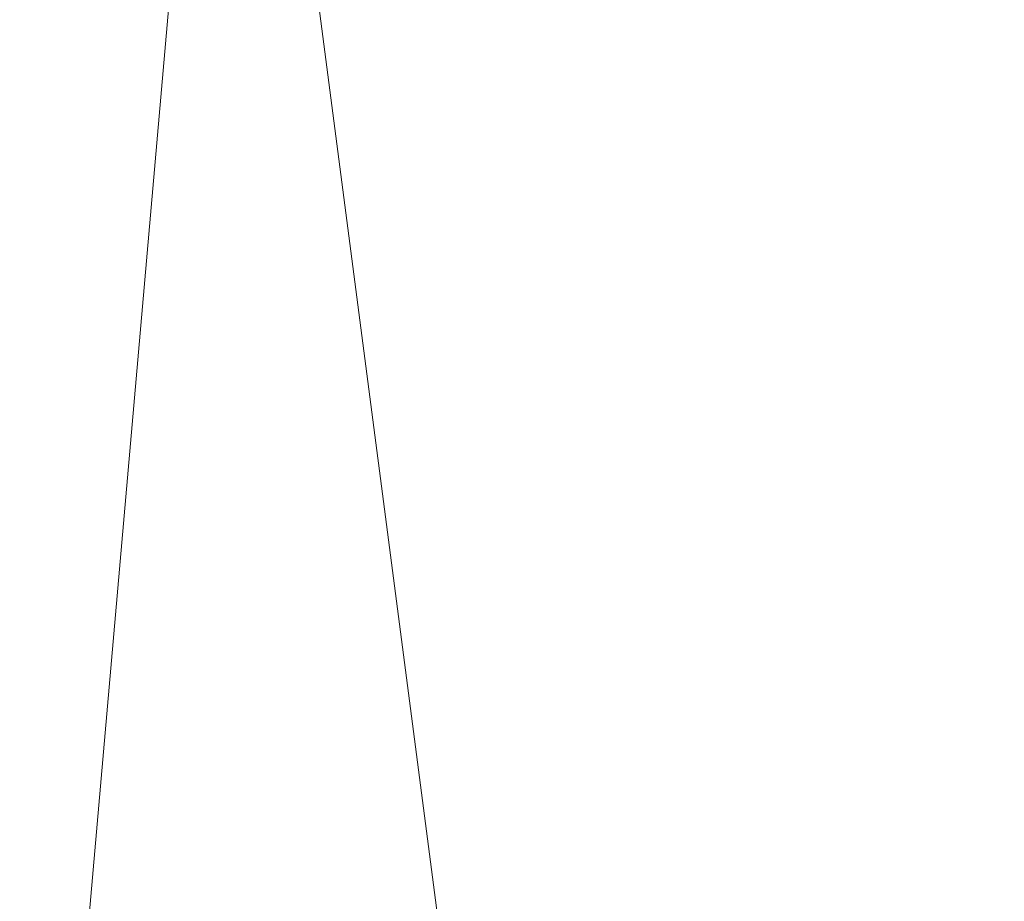
# Model space of a CAD drawing. Units: inches. Extents: x 0 to 204, y 0 to 264.
# Drawn here: x 103 to 104, y 165 to 166 of the extents above; entities that cross this region are included whole.
import ezdxf

# ---------------------------------------------------------------- set-up
doc = ezdxf.new("R2010")
doc.units = ezdxf.units.IN
doc.header["$MEASUREMENT"] = 0
doc.layers.get('0').update_dxf_attribs({"color": 10})

# ---------------------------------------------------------------- blocks, each defined once
blk = doc.blocks.new('ASTA-WSWIV4P-3D')
at = {"lineweight": 18}
mesh = blk.add_polyface(dxfattribs=at)
corners = [(7.95178, 8.65889), (0.29196, 0.99907, 14.5), (0.39903, 1.08841, 14.5), (0.51846, 1.15554, 14.5), (0.64425, 1.19709, 14.5), (0.77012, 1.21099, 14.5), (0.88973, 1.19653, 14.5), (0.9971, 1.15444, 14.5), (1.08684, 1.08684, 14.5), (1.15444, 0.9971, 14.5), (1.19653, 0.88973, 14.5), (1.21099, 0.77012, 14.5), (1.19709, 0.64425, 14.5), (1.15554, 0.51846, 14.5), (1.08841, 0.39903, 14.5), (0.99907, 0.29196, 14.5), (8.65889, 7.95178), (8.74823, 8.05885), (8.81536, 8.17828), (8.85691, 8.30408), (8.87081, 8.42994), (8.85635, 8.54955), (8.81427, 8.65692), (8.74666, 8.74666), (8.65692, 8.81427), (8.54955, 8.85635), (8.42994, 8.87081), (8.30408, 8.85691), (8.17828, 8.81536), (8.05885, 8.74823)]
mesh.append_faces([[corners[k] for k in face] for face in [(0, 2, 29), (26, 6, 25), (27, 5, 26), (14, 17, 13)]], dxfattribs={"vtx0": -1, "vtx1": -1})
mesh.append_faces([[corners[k] for k in face] for face in [(24, 7, 8), (10, 20, 21), (22, 8, 9), (8, 22, 23), (12, 18, 19), (11, 19, 20), (13, 17, 18), (14, 16, 17)]], dxfattribs={"vtx0": -1, "vtx2": -1})
mesh.append_faces([[corners[k] for k in face] for face in [(1, 2, 0)]], dxfattribs={"vtx1": -1})
mesh.append_faces([[corners[k] for k in face] for face in [(2, 3, 29), (4, 5, 27), (6, 7, 25), (5, 6, 26), (3, 4, 28), (28, 29, 3), (27, 28, 4), (24, 25, 7), (23, 24, 8), (10, 11, 20), (9, 10, 21), (12, 13, 18), (11, 12, 19), (21, 22, 9)]], dxfattribs={"vtx1": -1, "vtx2": -1})
mesh.append_faces([[corners[k] for k in face] for face in [(14, 15, 16)]], dxfattribs={"vtx2": -1})
mesh = blk.add_polyface(dxfattribs=at)
corners = [(7.95178, 8.65889), (8.65889, 7.95178), (0.99907, 0.29196, 14.5), (0.29196, 0.99907, 14.5)]
mesh.append_faces([[corners[k] for k in face] for face in [(0, 1, 2, 3)]])
mesh = blk.add_polyface(dxfattribs=at)
corners = [(0.73174, 1.43885, 10.08826), (0.51203, 1.21914, 10.36803), (0.25599, 0.96309, 10.57709), (-0.02519, 0.68191, 10.7063), (-0.31923, 0.38788, 10.75), (-0.35355, 0.35355, 10.75), (-0.35355, 0.35355, 14.5), (0.28035, 0.98746, 14.5), (7.94017, 8.64728), (7.15475, 7.86186)]
mesh.append_faces([[corners[k] for k in face] for face in [(8, 0, 7), (1, 7, 0), (3, 7, 2)]], dxfattribs={"vtx0": -1, "vtx1": -1})
mesh.append_faces([[corners[k] for k in face] for face in [(1, 2, 7), (3, 4, 7)]], dxfattribs={"vtx1": -1, "vtx2": -1})
mesh.append_faces([[corners[k] for k in face] for face in [(8, 9, 0)]], dxfattribs={"vtx2": -1})
mesh.append_faces([[corners[k] for k in face] for face in [(4, 5, 6, 7)]], dxfattribs={"vtx3": -1})
mesh = blk.add_polyface(dxfattribs=at)
corners = [(0.28035, 0.98746, 14.5), (0.98746, 0.28035, 14.5), (8.64728, 7.94017), (7.94017, 8.64728)]
mesh.append_faces([[corners[k] for k in face] for face in [(0, 1, 2, 3)]])
mesh = blk.add_polyface(dxfattribs=at)
corners = [(1.43885, 0.73174, 10.08826), (7.86186, 7.15475), (8.64728, 7.94017), (0.98746, 0.28035, 14.5), (0.35355, -0.35355, 14.5), (0.35355, -0.35355, 10.75), (0.38788, -0.31923, 10.75), (0.68191, -0.02519, 10.7063), (0.96309, 0.25599, 10.57709), (1.21914, 0.51203, 10.36803)]
mesh.append_faces([[corners[k] for k in face] for face in [(3, 6, 7), (3, 7, 8), (0, 2, 3)]], dxfattribs={"vtx0": -1, "vtx2": -1})
mesh.append_faces([[corners[k] for k in face] for face in [(8, 9, 3), (9, 0, 3)]], dxfattribs={"vtx1": -1, "vtx2": -1})
mesh.append_faces([[corners[k] for k in face] for face in [(4, 5, 6, 3), (0, 1, 2)]], dxfattribs={"vtx2": -1})
mesh = blk.add_polyface(dxfattribs=at)
corners = [(7.15475, 7.86186), (7.86186, 7.15475), (1.43885, 0.73174, 10.08826), (0.73174, 1.43885, 10.08826)]
mesh.append_faces([[corners[k] for k in face] for face in [(0, 1, 2, 3)]])
mesh = blk.add_polyface(dxfattribs=at)
corners = [(-8.39831, -9.62803, 16.35472), (-8.39831, 5.11078, 16.35472), (-2.8024, 5.11078, 16.03943), (2.8024, 5.11078, 16.03943), (8.39831, 5.11078, 16.35472), (8.39831, -9.62803, 16.35472), (2.8024, -9.62803, 16.03943), (-2.8024, -9.62803, 16.03943)]
mesh.append_faces([[corners[k] for k in face] for face in [(5, 6, 3, 4)]], dxfattribs={"vtx1": -1})
mesh.append_faces([[corners[k] for k in face] for face in [(2, 3, 6, 7)]], dxfattribs={"vtx1": -1, "vtx3": -1})
mesh.append_faces([[corners[k] for k in face] for face in [(7, 0, 1, 2)]], dxfattribs={"vtx3": -1})
mesh = blk.add_polyface(dxfattribs=at)
corners = [(-8.35437, -8, 18), (-2.78885, -8, 17.63145), (2.78885, -8, 17.63145), (8.35437, -8, 18), (8.35437, 4.73781, 18), (8.35447, 4.74341, 18.00001), (8.35479, 4.749, 18.00004), (2.78899, 4.749, 17.63145), (-2.78899, 4.749, 17.63145), (-8.35479, 4.749, 18.00004), (-8.35447, 4.74341, 18.00001), (-8.35437, 4.73781, 18), (5.02873, 4.749, 17.77978), (-5.02873, 4.749, 17.77978), (6.69176, 4.749, 17.88991), (-6.69176, 4.749, 17.88991), (7.52327, 4.749, 17.94498), (-7.52327, 4.749, 17.94498), (7.93903, 4.749, 17.97251), (-7.93903, 4.749, 17.97251), (8.14691, 4.749, 17.98628), (-8.14691, 4.749, 17.98628), (8.25085, 4.749, 17.99316), (-8.25085, 4.749, 17.99316), (8.30282, 4.749, 17.9966), (-8.30282, 4.749, 17.9966), (8.3288, 4.749, 17.99832), (-8.3288, 4.749, 17.99832), (8.34179, 4.749, 17.99918), (-8.34179, 4.749, 17.99918), (-5.57161, -8, 17.81572), (0, -8, 17.63145), (0, 4.749, 17.63145), (5.57161, -8, 17.81572)]
mesh.append_faces([[corners[k] for k in face] for face in [(11, 29, 10), (12, 33, 14), (30, 15, 0), (15, 30, 13), (3, 14, 33), (5, 28, 4), (21, 0, 19), (7, 2, 12)]], dxfattribs={"vtx0": -1, "vtx1": -1})
mesh.append_faces([[corners[k] for k in face] for face in [(1, 8, 13), (21, 11, 0), (0, 17, 19), (2, 7, 32, 31), (0, 15, 17), (12, 2, 33), (11, 21, 23), (4, 24, 22), (11, 23, 25), (4, 22, 20), (4, 26, 24), (11, 25, 27), (4, 28, 26), (11, 27, 29)]], dxfattribs={"vtx0": -1, "vtx2": -1})
mesh.append_faces([[corners[k] for k in face] for face in [(3, 4, 20), (30, 1, 13), (18, 16, 3), (20, 18, 3), (16, 14, 3)]], dxfattribs={"vtx1": -1, "vtx2": -1})
mesh.append_faces([[corners[k] for k in face] for face in [(32, 8, 1, 31)]], dxfattribs={"vtx1": -1, "vtx3": -1})
mesh.append_faces([[corners[k] for k in face] for face in [(5, 6, 28), (29, 9, 10)]], dxfattribs={"vtx2": -1})
mesh = blk.add_polyface(dxfattribs=at)
corners = [(-8.35437, 4.73781, 18), (-9, 4.73781, 18), (-9, -8.67454, 18), (-8.98939, -8.7376, 18), (-8.97732, -8.8004, 18), (-8.6982, -8.58891, 18), (-8.46429, -8.33026, 18), (-8.35437, -8, 18), (9, 4.73781, 18), (8.35437, 4.73781, 18), (8.35437, -8, 18), (8.46429, -8.33026, 18), (8.6982, -8.58891, 18), (8.97732, -8.8004, 18), (8.98939, -8.7376, 18), (9, -8.67454, 18)]
mesh.append_faces([[corners[k] for k in face] for face in [(5, 2, 3, 4), (10, 8, 9)]], dxfattribs={"vtx0": -1})
mesh.append_faces([[corners[k] for k in face] for face in [(12, 15, 11)]], dxfattribs={"vtx0": -1, "vtx1": -1})
mesh.append_faces([[corners[k] for k in face] for face in [(14, 15, 12, 13)]], dxfattribs={"vtx1": -1})
mesh.append_faces([[corners[k] for k in face] for face in [(6, 7, 2, 5)]], dxfattribs={"vtx1": -1, "vtx2": -1})
mesh.append_faces([[corners[k] for k in face] for face in [(15, 8, 10, 11)]], dxfattribs={"vtx1": -1, "vtx3": -1})
mesh.append_faces([[corners[k] for k in face] for face in [(7, 0, 1, 2)]], dxfattribs={"vtx3": -1})

msp = doc.modelspace()

# ---------------------------------------------------------------- linework, layer by layer
at = {"lineweight": 18, "invisible_edges": 15}
for points in [[(103.1446, 166.10705, 24.09487), (102.29274, 165.29284, 24.67095), (106.32699, 164.84986, 24.46071)], [(103.39706, 165.51286, 27.16024), (103.52136, 165.88438, 28.31078), (103.47184, 165.74542, 27.34638)], [(103.64199, 165.51521, 25.19139), (103.44979, 165.79042, 25.93389), (103.62374, 165.83351, 26.60409)], [(103.64199, 165.51521, 25.19139), (103.62374, 165.83351, 26.60409), (103.77082, 165.81295, 26.71007)], [(103.38246, 165.53466, 25.72854), (103.49069, 165.8158, 27.02878), (103.44979, 165.79042, 25.93389)], [(103.49069, 165.8158, 27.02878), (103.38246, 165.53466, 25.72854), (103.39829, 165.55431, 26.27383)], [(103.49069, 165.8158, 27.02878), (103.39829, 165.55431, 26.27383), (103.47184, 165.74542, 27.34638)], [(103.5317, 165.63072, 27.4269), (103.44588, 165.40506, 27.06839), (103.62638, 165.81832, 28.38748)], [(103.77082, 165.81295, 26.71007), (103.79753, 165.46829, 25.1986), (103.64199, 165.51521, 25.19139)], [(103.77082, 165.81295, 26.71007), (103.9205, 165.71012, 26.47233), (103.79753, 165.46829, 25.1986)], [(103.39706, 165.51286, 27.16024), (103.47184, 165.74542, 27.34638), (103.36079, 165.43672, 26.24415)], [(103.47184, 165.74542, 27.34638), (103.39829, 165.55431, 26.27383), (103.36079, 165.43672, 26.24415)], [(103.39706, 165.51286, 27.16024), (103.35675, 165.38234, 27.22128), (103.47245, 165.72716, 28.35786)], [(103.95102, 165.72834, 26.94564), (103.866, 165.43636, 25.62105), (103.7348, 165.6602, 26.40186)], [(104.18548, 165.7284, 15.00327), (103.85385, 165.40786, 14.93027), (103.85742, 165.65371, 15.28108)], [(103.95102, 165.72834, 26.94564), (104.02497, 165.48952, 26.06912), (103.866, 165.43636, 25.62105)], [(104.02497, 165.48952, 26.06912), (103.95102, 165.72834, 26.94564), (104.16311, 165.66595, 26.96175)], [(103.92741, 165.3558, 24.84202), (103.79753, 165.46829, 25.1986), (103.9205, 165.71012, 26.47233)], [(103.9205, 165.71012, 26.47233), (104.13089, 165.68198, 26.63086), (103.92741, 165.3558, 24.84202)], [(103.52969, 165.66923, 27.01664), (103.49981, 165.69369, 25.96121), (103.36654, 165.35444, 25.29765)], [(103.49981, 165.69369, 25.96121), (103.7348, 165.6602, 26.40186), (103.56788, 165.35037, 24.78436)], [(103.94323, 165.68199, 15.77369), (103.82631, 165.58843, 15.90891), (103.94936, 165.57717, 15.94312)], [(104.19147, 165.30559, 25.00184), (103.92741, 165.3558, 24.84202), (104.13089, 165.68198, 26.63086)], [(104.12749, 165.51964, 34.06393), (103.72331, 165.61954, 34.04827), (103.4937, 165.67803, 33.93365)], [(104.14141, 165.54388, 34.02426), (103.4937, 165.67803, 33.93365), (103.69889, 165.67717, 33.93164)], [(103.75943, 165.67218, 15.73796), (103.70108, 165.56122, 15.90081), (103.82631, 165.58843, 15.90891)], [(103.32744, 165.18616, 25.72457), (103.52969, 165.66923, 27.01664), (103.34873, 165.27381, 25.52754)], [(103.32744, 165.18616, 25.72457), (103.5317, 165.63072, 27.4269), (103.52969, 165.66923, 27.01664)], [(103.52969, 165.66923, 27.01664), (103.36654, 165.35444, 25.29765), (103.34873, 165.27381, 25.52754)], [(103.69487, 165.66472, 34.0902), (103.72331, 165.61954, 34.04827), (104.11541, 165.54166, 34.15425)], [(104.08383, 165.2883, 25.25899), (104.02497, 165.48952, 26.06912), (104.16311, 165.66595, 26.96175)], [(104.16311, 165.66595, 26.96175), (104.29507, 165.44423, 25.96121), (104.08383, 165.2883, 25.25899)], [(103.36874, 165.54176, 15.17145), (103.32176, 165.51047, 15.09657), (102.6806, 165.65971, 15.1389)], [(103.32176, 165.51047, 15.09657), (102.71939, 165.59165, 15.06123), (102.6806, 165.65971, 15.1389)], [(102.72875, 165.64363, 15.25), (103.36874, 165.54176, 15.17145), (102.6806, 165.65971, 15.1389)], [(103.39841, 165.59822, 15.39534), (103.90619, 165.51263, 15.62828), (103.85742, 165.65371, 15.28108)], [(103.7348, 165.6602, 26.40186), (103.866, 165.43636, 25.62105), (103.56788, 165.35037, 24.78436)], [(103.85742, 165.65371, 15.28108), (103.90619, 165.51263, 15.62828), (104.30704, 165.59929, 15.38098)], [(103.57284, 165.64766, 28.44374), (103.44588, 165.40506, 27.06839), (103.39225, 165.24165, 27.04938)], [(103.34577, 165.36843, 27.58901), (103.4449, 165.63859, 28.38439), (103.35675, 165.38234, 27.22128)], [(103.32744, 165.18616, 25.72457), (103.44588, 165.40506, 27.06839), (103.5317, 165.63072, 27.4269)], [(104.01854, 165.51773, 15.88766), (104.0183, 165.62118, 15.76437), (103.94936, 165.57717, 15.94312)], [(103.69994, 165.60418, 15.70249), (103.66258, 165.49362, 15.83345), (103.70108, 165.56122, 15.90081)], [(103.32176, 165.51047, 15.09657), (102.82002, 165.48118, 15.01103), (102.71939, 165.59165, 15.06123)], [(104.27688, 165.21648, 15.51927), (104.30704, 165.59929, 15.38098), (103.90619, 165.51263, 15.62828)], [(103.90296, 165.49474, 16.07741), (103.94936, 165.57717, 15.94312), (103.80414, 165.47621, 16.05379)], [(103.98672, 165.45128, 16.02209), (103.94936, 165.57717, 15.94312), (103.90296, 165.49474, 16.07741)], [(104.01854, 165.51773, 15.88766), (103.94936, 165.57717, 15.94312), (103.98672, 165.45128, 16.02209)], [(103.3589, 165.56629, 24.7985), (103.28342, 165.33354, 24.25442), (103.38246, 165.53466, 25.72854)], [(103.46326, 165.3529, 24.06633), (103.3589, 165.56629, 24.7985), (103.64199, 165.51521, 25.19139)], [(103.64915, 165.42493, 15.97064), (103.70108, 165.56122, 15.90081), (103.66258, 165.49362, 15.83345)], [(103.70108, 165.56122, 15.90081), (103.64915, 165.42493, 15.97064), (103.69942, 165.44594, 16.08282)], [(103.70108, 165.56122, 15.90081), (103.69942, 165.44594, 16.08282), (103.80414, 165.47621, 16.05379)], [(103.3173, 165.34887, 25.4085), (103.39829, 165.55431, 26.27383), (103.38246, 165.53466, 25.72854)], [(103.39829, 165.55431, 26.27383), (103.3173, 165.34887, 25.4085), (103.36079, 165.43672, 26.24415)], [(103.36874, 165.54176, 15.17145), (103.8916, 165.41546, 15.13382), (103.32176, 165.51047, 15.09657)], [(103.58122, 165.51106, 15.25), (103.8916, 165.41546, 15.13382), (103.36874, 165.54176, 15.17145)], [(103.3173, 165.34887, 25.4085), (103.38246, 165.53466, 25.72854), (103.26555, 165.25495, 24.50421)], [(103.38246, 165.53466, 25.72854), (103.28342, 165.33354, 24.25442), (103.26555, 165.25495, 24.50421)], [(104.17255, 164.59471, 26.22458), (102.78727, 165.51714, 28.42076), (102.38983, 164.91162, 25.79417)], [(103.36079, 165.43672, 26.24415), (103.25515, 165.13588, 25.65087), (103.39706, 165.51286, 27.16024)], [(103.28729, 165.19918, 26.32281), (103.39706, 165.51286, 27.16024), (103.25515, 165.13588, 25.65087)], [(103.39706, 165.51286, 27.16024), (103.28729, 165.19918, 26.32281), (103.35675, 165.38234, 27.22128)], [(103.64199, 165.51521, 25.19139), (103.61954, 165.2707, 23.87931), (103.46326, 165.3529, 24.06633)], [(103.90619, 165.51263, 15.62828), (103.46353, 165.4841, 15.74657), (103.828, 165.15997, 15.69321)], [(103.79753, 165.46829, 25.1986), (103.61954, 165.2707, 23.87931), (103.64199, 165.51521, 25.19139)], [(104.02772, 165.41651, 15.87986), (104.01854, 165.51773, 15.88766), (103.98672, 165.45128, 16.02209)], [(104.01854, 165.51773, 15.88766), (104.02772, 165.41651, 15.87986), (104.05282, 165.48865, 15.7215)], [(103.93274, 165.34782, 15.06142), (103.32176, 165.51047, 15.09657), (103.8916, 165.41546, 15.13382)], [(103.81051, 165.2338, 15.01103), (103.32176, 165.51047, 15.09657), (103.93274, 165.34782, 15.06142)], [(103.66828, 165.39567, 15.81402), (103.64915, 165.42493, 15.97064), (103.66258, 165.49362, 15.83345)], [(103.66258, 165.49362, 15.83345), (103.69774, 165.46969, 15.65248), (103.66828, 165.39567, 15.81402)], [(103.91988, 165.32316, 16.2048), (103.90296, 165.49474, 16.07741), (103.77696, 165.33863, 16.23141)], [(104.02497, 165.48952, 26.06912), (103.93586, 165.29502, 25.0732), (103.866, 165.43636, 25.62105)], [(103.98672, 165.45128, 16.02209), (103.90296, 165.49474, 16.07741), (103.91988, 165.32316, 16.2048)], [(104.02497, 165.48952, 26.06912), (104.08383, 165.2883, 25.25899), (103.93586, 165.29502, 25.0732)], [(103.07226, 165.46488, 14.97255), (103.49172, 165.38329, 14.9558), (103.04564, 165.45646, 14.91449)], [(103.49172, 165.38329, 14.9558), (103.07226, 165.46488, 14.97255), (103.31527, 165.35749, 15.01103)], [(103.36654, 165.35444, 25.29765), (103.38299, 165.46072, 24.80433), (103.2511, 165.14822, 23.93757)], [(103.56788, 165.35037, 24.78436), (103.42221, 165.23607, 23.96316), (103.38299, 165.46072, 24.80433)], [(103.61954, 165.2707, 23.87931), (103.79753, 165.46829, 25.1986), (103.73141, 165.11807, 23.18681)], [(103.73141, 165.11807, 23.18681), (103.79753, 165.46829, 25.1986), (103.92741, 165.3558, 24.84202)], [(103.45205, 165.36426, 14.90461), (103.0331, 165.35789, 14.91161), (103.04564, 165.45646, 14.91449)], [(103.45205, 165.36426, 14.90461), (103.04564, 165.45646, 14.91449), (103.49172, 165.38329, 14.9558)], [(103.91988, 165.32316, 16.2048), (104.01006, 165.34363, 16.01173), (103.98672, 165.45128, 16.02209)], [(104.01006, 165.34363, 16.01173), (104.02772, 165.41651, 15.87986), (103.98672, 165.45128, 16.02209)], [(103.64915, 165.42493, 15.97064), (103.64779, 165.31342, 16.12911), (103.69942, 165.44594, 16.08282)], [(103.77696, 165.33863, 16.23141), (103.69942, 165.44594, 16.08282), (103.64779, 165.31342, 16.12911)], [(103.25515, 165.13588, 25.65087), (103.36079, 165.43672, 26.24415), (103.26521, 165.19312, 25.27615)], [(103.36079, 165.43672, 26.24415), (103.3173, 165.34887, 25.4085), (103.26521, 165.19312, 25.27615)], [(103.56788, 165.35037, 24.78436), (103.866, 165.43636, 25.62105), (103.76186, 165.18682, 24.26677)], [(103.93586, 165.29502, 25.0732), (103.76186, 165.18682, 24.26677), (103.866, 165.43636, 25.62105)], [(103.64915, 165.42493, 15.97064), (103.66828, 165.39567, 15.81402), (103.63282, 165.25934, 16.01111)], [(103.64915, 165.42493, 15.97064), (103.63282, 165.25934, 16.01111), (103.64779, 165.31342, 16.12911)], [(103.73299, 165.33385, 15.75736), (103.66828, 165.39567, 15.81402), (103.72123, 165.42823, 15.6413)], [(104.02772, 165.41651, 15.87986), (103.99258, 165.28635, 15.92303), (104.01479, 165.40723, 15.68483)], [(104.01006, 165.34363, 16.01173), (103.99258, 165.28635, 15.92303), (104.02772, 165.41651, 15.87986)], [(104.26088, 165.07681, 14.80117), (103.85742, 165.00276, 15.06957), (103.85385, 165.40786, 14.93027)], [(104.49365, 165.26003, 15.10539), (103.93274, 165.34782, 15.06142), (103.8916, 165.41546, 15.13382)], [(104.49365, 165.26003, 15.10539), (103.8916, 165.41546, 15.13382), (104.28323, 165.32647, 15.25)], [(103.32744, 165.18616, 25.72457), (103.28287, 165.02419, 25.94317), (103.44588, 165.40506, 27.06839)], [(103.39225, 165.24165, 27.04938), (103.44588, 165.40506, 27.06839), (103.28287, 165.02419, 25.94317)], [(103.63282, 165.25934, 16.01111), (103.66828, 165.39567, 15.81402), (103.69612, 165.26453, 15.87453)], [(103.66828, 165.39567, 15.81402), (103.73299, 165.33385, 15.75736), (103.69612, 165.26453, 15.87453)], [(103.28729, 165.19918, 26.32281), (103.21758, 165.04318, 26.11686), (103.35675, 165.38234, 27.22128)], [(103.45205, 165.36426, 14.90461), (103.49172, 165.38329, 14.9558), (103.86335, 165.28636, 14.91245)], [(103.9864, 165.27613, 14.96674), (103.86335, 165.28636, 14.91245), (103.49172, 165.38329, 14.9558)], [(103.9864, 165.27613, 14.96674), (103.49172, 165.38329, 14.9558), (103.81051, 165.2338, 15.01103)], [(103.45205, 165.36426, 14.90461), (103.86335, 165.28636, 14.91245), (103.86171, 165.18714, 14.91161)], [(103.87712, 165.36476, 28.5), (103.58563, 165.10722, 27.39451), (103.71108, 164.99334, 27.14502)], [(103.99301, 165.00472, 22.98786), (103.73141, 165.11807, 23.18681), (103.92741, 165.3558, 24.84202)], [(103.99258, 165.28635, 15.92303), (103.86884, 165.23629, 15.78683), (103.9379, 165.35729, 15.65297)], [(103.92741, 165.3558, 24.84202), (104.19147, 165.30559, 25.00184), (103.99301, 165.00472, 22.98786)], [(103.46808, 165.09835, 22.53456), (103.1771, 165.22788, 22.51682), (103.46326, 165.3529, 24.06633)], [(103.3173, 165.34887, 25.4085), (103.26555, 165.25495, 24.50421), (103.22971, 165.13854, 24.54062)], [(103.3173, 165.34887, 25.4085), (103.22971, 165.13854, 24.54062), (103.26521, 165.19312, 25.27615)], [(103.36654, 165.35444, 25.29765), (103.2511, 165.14822, 23.93757), (103.23658, 165.07044, 24.22892)], [(103.36654, 165.35444, 25.29765), (103.23658, 165.07044, 24.22892), (103.34873, 165.27381, 25.52754)], [(103.58866, 165.06058, 23.26647), (103.42221, 165.23607, 23.96316), (103.56788, 165.35037, 24.78436)], [(103.46808, 165.09835, 22.53456), (103.46326, 165.3529, 24.06633), (103.61954, 165.2707, 23.87931)], [(103.76186, 165.18682, 24.26677), (103.58866, 165.06058, 23.26647), (103.56788, 165.35037, 24.78436)], [(103.84276, 165.35221, 15.63448), (103.86884, 165.23629, 15.78683), (103.73299, 165.33385, 15.75736)], [(104.60684, 165.17212, 15.04628), (103.81051, 165.2338, 15.01103), (103.93274, 165.34782, 15.06142)], [(103.93274, 165.34782, 15.06142), (104.49365, 165.26003, 15.10539), (104.60684, 165.17212, 15.04628)], [(103.268, 165.34216, 23.6631), (103.18191, 165.10252, 23.36217), (103.28342, 165.33354, 24.25442)], [(103.77696, 165.33863, 16.23141), (103.64779, 165.31342, 16.12911), (103.6666, 165.17965, 16.25844)], [(103.77696, 165.33863, 16.23141), (103.86912, 165.20018, 16.30396), (103.91988, 165.32316, 16.2048)], [(103.91988, 165.32316, 16.2048), (103.99139, 165.19393, 16.15184), (104.01006, 165.34363, 16.01173)], [(103.95496, 165.13991, 15.99973), (104.01006, 165.34363, 16.01173), (103.99139, 165.19393, 16.15184)], [(103.95496, 165.13991, 15.99973), (103.99258, 165.28635, 15.92303), (104.01006, 165.34363, 16.01173)], [(103.26555, 165.25495, 24.50421), (103.28342, 165.33354, 24.25442), (103.18191, 165.10252, 23.36217)], [(103.69612, 165.26453, 15.87453), (103.73299, 165.33385, 15.75736), (103.86884, 165.23629, 15.78683)], [(103.99139, 165.19393, 16.15184), (103.91988, 165.32316, 16.2048), (103.86912, 165.20018, 16.30396)], [(103.64779, 165.31342, 16.12911), (103.61826, 165.13993, 16.14528), (103.6666, 165.17965, 16.25844)], [(103.64779, 165.31342, 16.12911), (103.63282, 165.25934, 16.01111), (103.61826, 165.13993, 16.14528)], [(103.9322, 164.9039, 27.07692), (104.05602, 165.30863, 28.5), (103.71108, 164.99334, 27.14502)], [(103.99301, 165.00472, 22.98786), (104.19147, 165.30559, 25.00184), (104.15854, 165.07665, 23.7295)], [(103.76186, 165.18682, 24.26677), (103.93586, 165.29502, 25.0732), (103.92577, 165.11668, 24.1688)], [(103.92577, 165.11668, 24.1688), (103.93586, 165.29502, 25.0732), (104.08383, 165.2883, 25.25899)], [(104.43601, 165.11882, 14.89396), (103.86171, 165.18714, 14.91161), (103.86335, 165.28636, 14.91245)], [(104.30597, 165.19733, 14.9274), (104.43601, 165.11882, 14.89396), (103.86335, 165.28636, 14.91245)], [(104.30597, 165.19733, 14.9274), (103.86335, 165.28636, 14.91245), (103.9864, 165.27613, 14.96674)], [(103.95496, 165.13991, 15.99973), (103.86884, 165.23629, 15.78683), (103.99258, 165.28635, 15.92303)], [(104.08383, 165.2883, 25.25899), (104.03319, 165.03428, 23.90823), (103.92577, 165.11668, 24.1688)], [(104.08383, 165.2883, 25.25899), (104.21807, 165.19876, 24.80433), (104.03319, 165.03428, 23.90823)], [(103.9864, 165.27613, 14.96674), (104.30576, 165.11011, 15.01103), (104.30597, 165.19733, 14.9274)], [(103.34873, 165.27381, 25.52754), (103.23658, 165.07044, 24.22892), (103.24971, 165.05018, 24.77623)], [(103.24971, 165.05018, 24.77623), (103.32744, 165.18616, 25.72457), (103.34873, 165.27381, 25.52754)], [(103.61954, 165.2707, 23.87931), (103.73141, 165.11807, 23.18681), (103.46808, 165.09835, 22.53456)], [(103.64511, 165.11829, 16.04112), (103.61826, 165.13993, 16.14528), (103.63282, 165.25934, 16.01111)], [(103.69612, 165.26453, 15.87453), (103.64511, 165.11829, 16.04112), (103.63282, 165.25934, 16.01111)], [(103.64511, 165.11829, 16.04112), (103.69612, 165.26453, 15.87453), (103.7259, 165.06309, 15.98578)], [(103.69612, 165.26453, 15.87453), (103.84662, 165.12383, 15.93202), (103.7259, 165.06309, 15.98578)], [(103.22971, 165.13854, 24.54062), (103.26555, 165.25495, 24.50421), (103.18191, 165.10252, 23.36217)], [(103.25838, 164.92404, 26.16619), (103.39225, 165.24165, 27.04938), (103.28287, 165.02419, 25.94317)], [(103.42221, 165.23607, 23.96316), (103.35837, 165.07656, 22.92504), (103.26617, 165.22775, 23.64745)], [(103.58866, 165.06058, 23.26647), (103.35837, 165.07656, 22.92504), (103.42221, 165.23607, 23.96316)], [(103.26617, 165.22775, 23.64745), (103.17174, 165.00933, 22.97921), (103.2511, 165.14822, 23.93757)], [(103.21442, 164.9516, 20.8071), (103.1771, 165.22788, 22.51682), (103.46808, 165.09835, 22.53456)], [(104.06749, 165.10783, 15.0653), (104.20534, 165.04341, 15.14211), (104.24005, 165.22598, 14.59446)], [(103.90619, 164.91282, 15.43339), (104.25358, 164.9751, 15.22407), (104.27688, 165.21648, 15.51927)], [(103.25515, 165.13588, 25.65087), (103.20205, 164.97569, 25.52703), (103.28729, 165.19918, 26.32281)], [(103.21758, 165.04318, 26.11686), (103.28729, 165.19918, 26.32281), (103.20205, 164.97569, 25.52703)], [(103.38884, 165.20052, 27.3331), (103.4776, 164.82021, 26.28054), (103.58563, 165.10722, 27.39451)], [(103.77506, 165.12309, 16.30037), (103.92778, 165.0457, 16.32561), (103.86912, 165.20018, 16.30396)], [(103.99139, 165.19393, 16.15184), (103.86912, 165.20018, 16.30396), (103.92778, 165.0457, 16.32561)], [(104.06749, 165.10783, 15.0653), (104.05046, 165.20356, 14.5816), (103.91676, 165.05054, 15.03062)], [(103.26521, 165.19312, 25.27615), (103.22971, 165.13854, 24.54062), (103.16987, 164.97373, 24.26674)], [(103.16987, 164.97373, 24.26674), (103.25515, 165.13588, 25.65087), (103.26521, 165.19312, 25.27615)], [(103.92778, 165.0457, 16.32561), (103.98716, 165.02507, 16.2198), (103.99139, 165.19393, 16.15184)], [(103.95496, 165.13991, 15.99973), (103.99139, 165.19393, 16.15184), (103.96818, 165.00325, 16.10013)], [(103.96818, 165.00325, 16.10013), (103.99139, 165.19393, 16.15184), (103.98716, 165.02507, 16.2198)], [(103.24971, 165.05018, 24.77623), (103.19034, 164.87902, 24.65862), (103.32744, 165.18616, 25.72457)], [(103.19034, 164.87902, 24.65862), (103.28287, 165.02419, 25.94317), (103.32744, 165.18616, 25.72457)], [(103.76186, 165.18682, 24.26677), (103.75299, 164.98346, 23.11334), (103.58866, 165.06058, 23.26647)], [(103.6666, 165.17965, 16.25844), (103.61826, 165.13993, 16.14528), (103.62979, 164.98946, 16.27311)], [(103.6666, 165.17965, 16.25844), (103.62979, 164.98946, 16.27311), (103.77506, 165.12309, 16.30037)], [(103.76186, 165.18682, 24.26677), (103.92577, 165.11668, 24.1688), (103.75299, 164.98346, 23.11334)], [(103.90619, 164.91282, 15.43339), (103.828, 165.15997, 15.69321), (103.46353, 164.86637, 15.54586)], [(103.2511, 165.14822, 23.93757), (103.1554, 164.92576, 23.26866), (103.23658, 165.07044, 24.22892)], [(103.1554, 164.92576, 23.26866), (103.2511, 165.14822, 23.93757), (103.17174, 165.00933, 22.97921)], [(103.11999, 164.80615, 24.377), (103.25515, 165.13588, 25.65087), (103.16987, 164.97373, 24.26674)], [(103.11999, 164.80615, 24.377), (103.20205, 164.97569, 25.52703), (103.25515, 165.13588, 25.65087)], [(103.62979, 164.98946, 16.27311), (103.61826, 165.13993, 16.14528), (103.65248, 164.97134, 16.08478)], [(103.64511, 165.11829, 16.04112), (103.65248, 164.97134, 16.08478), (103.61826, 165.13993, 16.14528)], [(103.84506, 164.94727, 15.98851), (103.95496, 165.13991, 15.99973), (103.96818, 165.00325, 16.10013)], [(103.73141, 165.11807, 23.18681), (103.69504, 164.87255, 21.40106), (103.40981, 164.94579, 21.27568)], [(103.73141, 165.11807, 23.18681), (103.40981, 164.94579, 21.27568), (103.46808, 165.09835, 22.53456)], [(103.7259, 165.06309, 15.98578), (103.65248, 164.97134, 16.08478), (103.64511, 165.11829, 16.04112)], [(103.73141, 165.11807, 23.18681), (103.99301, 165.00472, 22.98786), (103.69504, 164.87255, 21.40106)], [(103.75299, 164.98346, 23.11334), (103.92577, 165.11668, 24.1688), (103.8797, 164.9524, 23.16572)], [(104.03319, 165.03428, 23.90823), (103.8797, 164.9524, 23.16572), (103.92577, 165.11668, 24.1688)], [(103.35837, 165.07656, 22.92504), (103.21997, 164.92245, 21.56251), (103.18504, 165.10857, 22.47463)], [(103.71108, 164.99334, 27.14502), (103.58563, 165.10722, 27.39451), (103.4776, 164.82021, 26.28054)], [(104.06749, 165.10783, 15.0653), (103.90291, 165.01589, 15.40873), (104.20534, 165.04341, 15.14211)], [(103.90291, 165.01589, 15.40873), (104.06749, 165.10783, 15.0653), (103.91676, 165.05054, 15.03062)], [(103.40981, 164.94579, 21.27568), (103.21442, 164.9516, 20.8071), (103.46808, 165.09835, 22.53456)], [(103.21997, 164.92245, 21.56251), (103.35837, 165.07656, 22.92504), (103.35307, 164.90625, 21.75694)], [(103.58866, 165.06058, 23.26647), (103.35307, 164.90625, 21.75694), (103.35837, 165.07656, 22.92504)], [(103.85742, 165.00276, 15.06957), (104.26088, 165.07681, 14.80117), (104.25358, 164.9751, 15.22407)], [(104.15854, 165.07665, 23.7295), (104.18283, 164.88161, 22.57217), (103.99301, 165.00472, 22.98786)], [(103.24971, 165.05018, 24.77623), (103.23658, 165.07044, 24.22892), (103.14989, 164.85244, 23.76886)], [(103.1554, 164.92576, 23.26866), (103.14989, 164.85244, 23.76886), (103.23658, 165.07044, 24.22892)], [(103.35307, 164.90625, 21.75694), (103.58866, 165.06058, 23.26647), (103.58142, 164.88257, 22.10515)], [(103.75299, 164.98346, 23.11334), (103.58142, 164.88257, 22.10515), (103.58866, 165.06058, 23.26647)], [(103.7259, 165.06309, 15.98578), (103.7395, 164.92171, 16.03229), (103.65248, 164.97134, 16.08478)], [(103.7259, 165.06309, 15.98578), (103.84506, 164.94727, 15.98851), (103.7395, 164.92171, 16.03229)], [(103.77939, 164.87339, 14.97732), (103.91676, 165.05054, 15.03062), (103.93405, 165.05799, 14.53839)], [(103.19034, 164.87902, 24.65862), (103.24971, 165.05018, 24.77623), (103.14989, 164.85244, 23.76886)], [(103.69284, 164.80103, 15.24736), (103.60907, 164.89947, 15.48796), (103.91676, 165.05054, 15.03062)], [(103.91676, 165.05054, 15.03062), (103.60907, 164.89947, 15.48796), (103.90291, 165.01589, 15.40873)], [(103.92778, 165.0457, 16.32561), (103.77351, 164.94727, 16.35662), (103.91241, 164.7784, 16.38422)], [(104.20534, 165.04341, 15.14211), (103.90291, 165.01589, 15.40873), (103.97103, 164.86884, 15.64111)], [(103.99154, 164.78127, 16.26454), (103.98716, 165.02507, 16.2198), (103.92778, 165.0457, 16.32561)], [(104.20534, 165.04341, 15.14211), (103.97103, 164.86884, 15.64111), (104.24193, 164.79194, 15.2813)], [(103.8797, 164.9524, 23.16572), (104.03319, 165.03428, 23.90823), (103.98623, 164.8841, 22.95292)], [(104.14107, 164.9533, 23.64745), (103.98623, 164.8841, 22.95292), (104.03319, 165.03428, 23.90823)], [(103.28287, 165.02419, 25.94317), (103.18291, 164.81844, 24.9979), (103.25838, 164.92404, 26.16619)], [(103.28287, 165.02419, 25.94317), (103.19034, 164.87902, 24.65862), (103.18291, 164.81844, 24.9979)], [(103.98716, 165.02507, 16.2198), (103.98481, 164.77996, 16.16773), (103.96818, 165.00325, 16.10013)], [(103.90291, 165.01589, 15.40873), (103.57125, 164.9207, 15.74563), (103.97103, 164.86884, 15.64111)], [(103.57125, 164.9207, 15.74563), (103.90291, 165.01589, 15.40873), (103.60907, 164.89947, 15.48796)], [(103.69504, 164.87255, 21.40106), (103.99301, 165.00472, 22.98786), (103.97179, 164.71341, 20.78498)], [(103.97179, 164.71341, 20.78498), (103.99301, 165.00472, 22.98786), (104.18283, 164.88161, 22.57217)], [(103.90619, 164.91282, 15.43339), (103.39841, 164.98049, 15.19463), (103.85742, 165.00276, 15.06957)], [(103.88987, 164.774, 16.06028), (103.84506, 164.94727, 15.98851), (103.96818, 165.00325, 16.10013)], [(104.25358, 164.9751, 15.22407), (103.90619, 164.91282, 15.43339), (103.85742, 165.00276, 15.06957)], [(103.66019, 164.65318, 25.87321), (103.71108, 164.99334, 27.14502), (103.4776, 164.82021, 26.28054)], [(103.62979, 164.98946, 16.27311), (103.65248, 164.76452, 16.3337), (103.77351, 164.94727, 16.35662)], [(103.62979, 164.98946, 16.27311), (103.65248, 164.97134, 16.08478), (103.63946, 164.76198, 16.14667)], [(103.66019, 164.65318, 25.87321), (103.9322, 164.9039, 27.07692), (103.71108, 164.99334, 27.14502)], [(103.75299, 164.98346, 23.11334), (103.69206, 164.76183, 21.46466), (103.58142, 164.88257, 22.10515)], [(103.69206, 164.76183, 21.46466), (103.75299, 164.98346, 23.11334), (103.83455, 164.82497, 22.25714)], [(103.83455, 164.82497, 22.25714), (103.75299, 164.98346, 23.11334), (103.8797, 164.9524, 23.16572)], [(103.65248, 164.97134, 16.08478), (103.7395, 164.92171, 16.03229), (103.70307, 164.76452, 16.0734)], [(103.21442, 164.9516, 20.8071), (103.31446, 164.83654, 20.00007), (103.11225, 164.85768, 19.53912)], [(103.40981, 164.94579, 21.27568), (103.31446, 164.83654, 20.00007), (103.21442, 164.9516, 20.8071)], [(103.83455, 164.82497, 22.25714), (103.8797, 164.9524, 23.16572), (103.98623, 164.8841, 22.95292)], [(103.44902, 164.75597, 19.57572), (103.31446, 164.83654, 20.00007), (103.40981, 164.94579, 21.27568)], [(103.44902, 164.75597, 19.57572), (103.40981, 164.94579, 21.27568), (103.69504, 164.87255, 21.40106)], [(103.21997, 164.92245, 21.56251), (103.31614, 164.80234, 20.8167), (103.16505, 164.8299, 20.63626)], [(103.57125, 164.9207, 15.74563), (103.20988, 164.8242, 15.82941), (103.19251, 164.84803, 16.03517)], [(103.55789, 164.79339, 16.00956), (103.57125, 164.9207, 15.74563), (103.19251, 164.84803, 16.03517)], [(103.60907, 164.89947, 15.48796), (103.20988, 164.8242, 15.82941), (103.57125, 164.9207, 15.74563)], [(103.21997, 164.92245, 21.56251), (103.35307, 164.90625, 21.75694), (103.31614, 164.80234, 20.8167)], [(103.4776, 164.82021, 26.28054), (103.25838, 164.92404, 26.16619), (103.30512, 164.69115, 25.59205)], [(103.55789, 164.79339, 16.00956), (103.97103, 164.86884, 15.64111), (103.57125, 164.9207, 15.74563)], [(102.94292, 164.43699, 24.39007), (104.17255, 164.59471, 26.22458), (102.38983, 164.91162, 25.79417)], [(103.60907, 164.89947, 15.48796), (103.40229, 164.73238, 15.50357), (103.20988, 164.8242, 15.82941)], [(103.54072, 164.73705, 20.86247), (103.31614, 164.80234, 20.8167), (103.35307, 164.90625, 21.75694)], [(103.35307, 164.90625, 21.75694), (103.58142, 164.88257, 22.10515), (103.54072, 164.73705, 20.86247)], [(103.81837, 164.49477, 25.45392), (103.9322, 164.9039, 27.07692), (103.66019, 164.65318, 25.87321)], [(103.9322, 164.9039, 27.07692), (103.81837, 164.49477, 25.45392), (104.05363, 164.67458, 26.16619)], [(103.58142, 164.88257, 22.10515), (103.69206, 164.76183, 21.46466), (103.54072, 164.73705, 20.86247)], [(103.83455, 164.82497, 22.25714), (103.98623, 164.8841, 22.95292), (103.94517, 164.75321, 21.99658)], [(103.94517, 164.75321, 21.99658), (103.98623, 164.8841, 22.95292), (104.09976, 164.82163, 22.47463)], [(103.97179, 164.71341, 20.78498), (104.18283, 164.88161, 22.57217), (104.30387, 164.74181, 21.42424)], [(103.29813, 164.74281, 24.19767), (102.9025, 164.87453, 24.17015), (102.88672, 164.79398, 24.17576)], [(103.44902, 164.75597, 19.57572), (103.69504, 164.87255, 21.40106), (103.62675, 164.70635, 19.64128)], [(103.97179, 164.71341, 20.78498), (103.62675, 164.70635, 19.64128), (103.69504, 164.87255, 21.40106)], [(103.77939, 164.87339, 14.97732), (103.9077, 164.78696, 14.82019), (103.78614, 164.69298, 15.13252)], [(103.10827, 164.68428, 18.73983), (103.0228, 164.87022, 20.129), (103.23825, 164.73464, 19.90984)], [(103.0228, 164.87022, 20.129), (103.16505, 164.8299, 20.63626), (103.23825, 164.73464, 19.90984)], [(103.97103, 164.86884, 15.64111), (103.55789, 164.79339, 16.00956), (103.7748, 164.62677, 15.8977)], [(103.07424, 164.75853, 17.93602), (103.11225, 164.85768, 19.53912), (103.31446, 164.83654, 20.00007)], [(103.19251, 164.84803, 16.03517), (103.20269, 164.75076, 16.20006), (103.55789, 164.79339, 16.00956)], [(103.07424, 164.75853, 17.93602), (103.31446, 164.83654, 20.00007), (103.37066, 164.69073, 18.36726)], [(103.16505, 164.8299, 20.63626), (103.31614, 164.80234, 20.8167), (103.23825, 164.73464, 19.90984)], [(103.37066, 164.69073, 18.36726), (103.31446, 164.83654, 20.00007), (103.44902, 164.75597, 19.57572)], [(103.4776, 164.82021, 26.28054), (103.30512, 164.69115, 25.59205), (103.44132, 164.44953, 24.79046)], [(103.66019, 164.65318, 25.87321), (103.4776, 164.82021, 26.28054), (103.44132, 164.44953, 24.79046)], [(103.81205, 164.67998, 21.10463), (103.69206, 164.76183, 21.46466), (103.83455, 164.82497, 22.25714)], [(103.81205, 164.67998, 21.10463), (103.83455, 164.82497, 22.25714), (103.94517, 164.75321, 21.99658)], [(104.05747, 164.66491, 14.82145), (103.9077, 164.78696, 14.82019), (103.99871, 164.82415, 14.47807)]]:
    msp.add_3dface(points, dxfattribs=at)

# ---------------------------------------------------------------- block references
msp.add_blockref('ASTA-WSWIV4P-3D', (96.72505, 161.46554))

doc.saveas('drawing.dxf')
